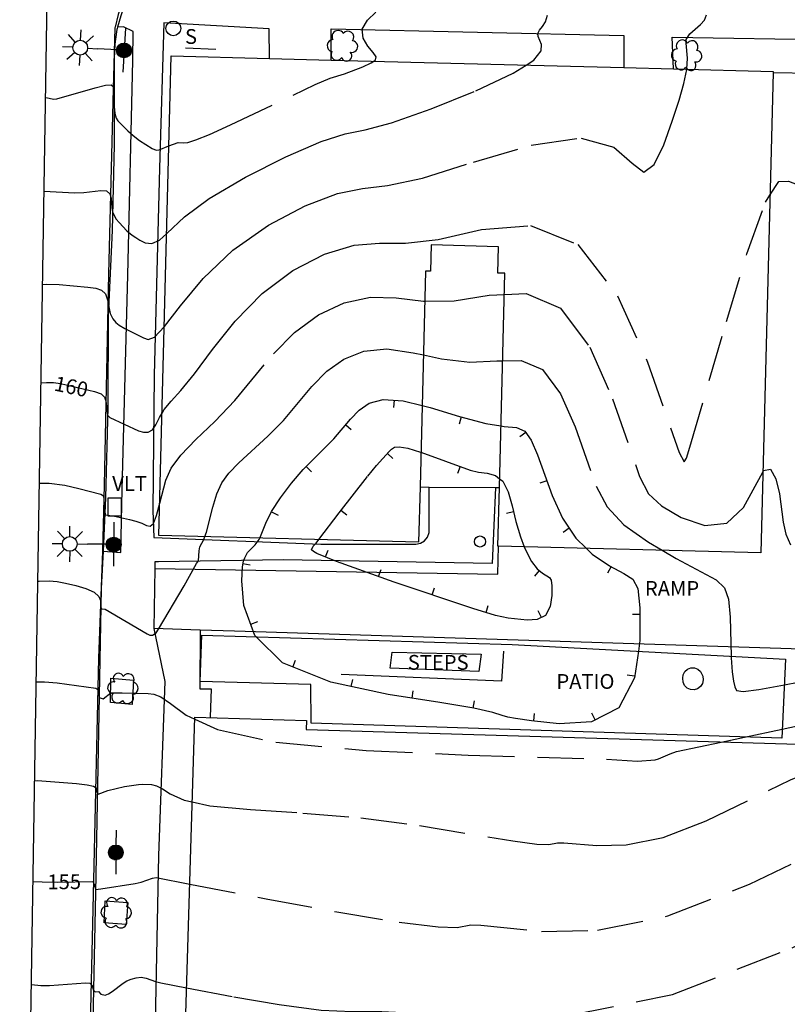
# Model space of a CAD drawing. Units: feet. Extents: x 1273225 to 2553566, y 239494 to 489171.
# Drawn here: x 1274368 to 1274492, y 243898 to 244058 of the extents above; entities that cross this region are included whole.
import ezdxf
from ezdxf.enums import TextEntityAlignment as Align

# ---------------------------------------------------------------- set-up
doc = ezdxf.new("R2010")
doc.units = ezdxf.units.FT
doc.header["$LTSCALE"] = 30
doc.header["$MEASUREMENT"] = 0
doc.linetypes.add('DASHED2', pattern=[0.375, 0.25, -0.125])
doc.linetypes.add('HIDDEN2', pattern=[0.188, 0.125, -0.063])
doc.layers.get('0').update_dxf_attribs({"color": 1, "linetype": 'CONTINUOUS'})
for name, color, linetype in [('SF-WKWY-LIN', 1, 'CONTINUOUS'), ('ST-BLDG-LIN', 6, 'CONTINUOUS'), ('ST-PTIO-LIN', 1, 'CONTINUOUS'), ('ST-PTIO-TXT', 1, 'CONTINUOUS'), ('ST-RAMP-LIN', 1, 'CONTINUOUS'), ('ST-RAMP-TXT', 1, 'CONTINUOUS'), ('ST-SIGN-LIN', 1, 'CONTINUOUS'), ('ST-SIGN-TXT', 1, 'CONTINUOUS'), ('ST-STEP-LIN', 1, 'CONTINUOUS'), ('ST-STEP-TXT', 1, 'CONTINUOUS'), ('ST-STRC-LIN', 1, 'CONTINUOUS'), ('ST-WALL-LIN', 1, 'CONTINUOUS'), ('SV-BDRY-LIN', 1, 'CONTINUOUS'), ('TP-Z1---LIN', 8, 'CONTINUOUS'), ('TP-Z1---TXT', 8, 'CONTINUOUS'), ('TP-Z2---LIN', 8, 'CONTINUOUS'), ('TP-Z2-D-LIN', 8, 'CONTINUOUS'), ('TP-Z2-D-SYM', 8, 'CONTINUOUS'), ('TP-Z3O--LIN', 8, 'DASHED2'), ('TP-Z4O--LIN', 8, 'DASHED2'), ('TP-Z4OD-LIN', 8, 'DASHED2'), ('TP-Z4OD-SYM', 8, 'CONTINUOUS'), ('TR-CURB-LIN', 1, 'CONTINUOUS'), ('TR-RDSP-LIN', 1, 'CONTINUOUS'), ('UN-UNID-BLK', 1, 'CONTINUOUS'), ('UN-UNID-LIN', 1, 'HIDDEN2'), ('UT-POWR-BLK', 1, 'CONTINUOUS'), ('UT-VLTU-LIN', 1, 'CONTINUOUS'), ('UT-VLTU-TXT', 1, 'CONTINUOUS'), ('VG-TREE-BLK', 1, 'CONTINUOUS')]:
    doc.layers.add(name, color=color, linetype=linetype)
doc.styles.get("Standard").update_dxf_attribs({"font": 'arial.ttf'})

# ---------------------------------------------------------------- blocks, each defined once
blk = doc.blocks.new('DEP', base_point=(145, 159))
blk.add_line((145, 159), (145, 155))
blk = doc.blocks.new('UCR')
blk.add_circle((0, 0), 3)
blk = doc.blocks.new('DTREE', base_point=(2147483.699, 2147484.141))
for centre, radius, start, end in [((2147478.929, 2147486.763), 3.15, 61.71, 239.57), ((2147483.669, 2147488.878), 3.315, 5.56, 168.42), ((2147488.694, 2147486.463), 3.24, 301.71, 122.3), ((2147478.359, 2147481.453), 2.79, 111.38, 318.03), ((2147488.514, 2147481.123), 3.195, 233.74, 53.74), ((2147483.474, 2147478.813), 3.15, 165.77, 355.3)]:
    blk.add_arc(centre, radius, start, end)
blk = doc.blocks.new('UP')
for p, q in [((-12.086, 0), (-3.967, 0)), ((3.545, 1.52), (3.209, 2.164)), ((3.97, -0.018), (3.795, 0.759)), ((4.033, 0), (11.68, 0)), ((3.062, -2.493), (3.516, -1.819)), ((3.765, -1.16), (3.926, -0.618))]:
    blk.add_line(p, q)
at = {"const_width": 4}
blk.add_lwpolyline([(-2, 0, 1), (2, 0, 1)], format="xyb", close=True, dxfattribs=at)
blk.add_circle((0.033, -0.032), 4)
blk = doc.blocks.new('PPLT')
for p, q in [((-0.032, -12.12), (-0.032, 11.647)), ((20.908, 2.691), (16.948, 6.651)), ((23.736, 3.863), (23.736, 9.463)), ((26.565, 2.691), (30.524, 6.651)), ((3.545, 1.52), (3.209, 2.164)), ((3.97, -0.018), (3.795, 0.759)), ((3.062, -2.493), (3.516, -1.819)), ((3.736, -0.137), (14.136, -0.137)), ((3.765, -1.16), (3.926, -0.618)), ((19.736, -0.137), (14.136, -0.137)), ((20.908, -2.966), (16.948, -6.926)), ((23.736, -4.137), (23.736, -9.737)), ((26.565, -2.966), (30.524, -6.926)), ((27.736, -0.137), (33.336, -0.137))]:
    blk.add_line(p, q)
at = {"const_width": 4}
blk.add_lwpolyline([(-2, 0, 1), (2, 0, 1)], format="xyb", close=True, dxfattribs=at)
for centre in [(0, 0), (0.033, -0.032), (23.736, -0.137)]:
    blk.add_circle(centre, 4)
blk = doc.blocks.new('POLE')
blk.add_circle((-0.03, -0.065), 4)

msp = doc.modelspace()

# ---------------------------------------------------------------- linework, layer by layer
at = {"layer": 'SF-WKWY-LIN'}
for points in [[(1274381.198, 243971.669, 158.49), (1274384.08, 243971.47, 158.62), (1274384.33, 243981.68, 159.31), (1274385.23, 244016.39, 161.57), (1274386.03, 244051.19, 163.76), (1274386.07, 244055.9, 163.81), (1274384.53, 244056.63, 163.75), (1274383.546, 244056.61, 163.737)], [(1274408.21, 244051.522, 163.54), (1274408.17, 244056.31, 163.55), (1274391.04, 244057.32, 163.97), (1274390.36, 244033.72, 162.86), (1274389.52, 244000.17, 160.67), (1274389.28, 243978.26, 159.15), (1274389.44, 243973.87, 158.96), (1274416.55, 243972.78, 155.91), (1274431.91, 243972.79, 155.58), (1274432.67, 243972.95, 155.52), (1274433.33, 243973.35, 155.47), (1274433.82, 243973.95, 155.45), (1274434.1, 243974.67, 155.45), (1274434.1, 243974.67, 155.45), (1274434.1, 243982.055, 155.45)], [(1274418.23, 244051.265, 196.896), (1274418.21, 244056.3, 163.11), (1274465.66, 244055.26, 161.51), (1274465.66, 244050.05, 161.51)], [(1274473.72, 244049.844, 161.13), (1274473.5, 244054.97, 161.09), (1274500.15, 244054.52, 160.17), (1274496.34, 244000.216, 159.64)], [(1274444.86, 243981.967, 155.45), (1274444.29, 243969.66, 155.45), (1274410.44, 243970.27, 156.17), (1274390.22, 243969.95, 158.9), (1274389.6, 243969.95, 158.87), (1274389.6, 243968.86, 158.98)], [(1274389.44, 243959.14, 158.13), (1274391.24, 243950.54, 157.14), (1274390.21, 243922.37, 155.22), (1274389.2, 243873.82, 152.34), (1274393.949, 243873.56, 152.37)]]:
    msp.add_polyline3d(points, dxfattribs=at)
for points in [[(1274386.14, 243950.76, 157.15), (1274385.93, 243946.83, 156.87), (1274382.44, 243947.12, 156.89), (1274382.47, 243951.11, 157.16)], [(1274381.57, 243915.02, 154.87), (1274385.23, 243914.73, 154.85), (1274384.95, 243911.17, 154.6), (1274381.4, 243911.45, 154.78)]]:
    msp.add_polyline3d(points, close=True, dxfattribs=at)
at = {"layer": 'ST-BLDG-LIN'}
msp.add_polyline3d([(1274489.88, 244049.43, 197.73), (1274489.88, 244049.22, 197.73), (1274487.88, 243971.41, 197.73), (1274445.32, 243972.5, 197.73), (1274445.25, 243972.5, 197.73), (1274445.49, 243981.96, 197.73), (1274446.38, 244016.71, 197.73), (1274445.26, 244016.74, 197.73), (1274445.37, 244021.01, 197.73), (1274434.4, 244021.29, 197.73), (1274434.29, 244017.03, 197.73), (1274433.52, 244017.05, 197.73), (1274432.62, 243982.07, 197.73), (1274432.39, 243973.13, 197.73), (1274390.27, 243974.21, 197.73), (1274392.27, 244051.93, 197.73), (1274408.21, 244051.52, 197.73), (1274418.23, 244051.27, 197.73), (1274465.66, 244050.05, 197.73), (1274473.72, 244049.84, 197.73)], close=True, dxfattribs=at)
msp.add_polyline3d([(1274393.95, 243873.56, 205.8), (1274396.08, 243944.76, 205.8), (1274414.21, 243944.22, 205.8), (1274414.16, 243942.76, 205.8), (1274522.93, 243939.5, 205.8), (1274541.08, 243938.95, 205.8), (1274541.5, 243953.19, 205.8), (1274541.51, 243953.56, 205.8), (1274592.79, 243952.02, 205.8), (1274592.23, 243933.34, 205.8), (1274586.76, 243933.5, 205.8), (1274586.73, 243932.45, 205.8), (1274586.3, 243918.14, 205.8), (1274585.84, 243902.68, 205.8), (1274591.75, 243902.51, 205.8), (1274591.72, 243901.54, 205.8), (1274590.59, 243863.8, 205.8)], dxfattribs=at)
at = {"layer": 'ST-PTIO-LIN'}
msp.add_polyline3d([(1274414.96, 243943.82, 159.58), (1274414.92, 243950.04, 159.44), (1274396.94, 243950.56, 159.17), (1274397.25, 243958.08, 159.05), (1274447.55, 243956.53, 161.6), (1274491.91, 243954.19, 162.07), (1274491.28, 243941.34, 162.01)], close=True, dxfattribs=at)
at = {"layer": 'ST-RAMP-LIN'}
for points in [[(1274489.875, 244049.22, 196.47), (1274496.11, 244049.11, 161.61), (1274494.56, 243955.77, 160.64), (1274402.54, 243958.72, 158.45)], [(1274389.6, 243968.86, 158.98), (1274445.24, 243967.94, 160.37), (1274445.32, 243972.498, 160.62)], [(1274389.6, 243968.86, 158.98), (1274389.44, 243959.14, 158.13)], [(1274396.97, 243958.87, 158.3), (1274389.44, 243959.14, 158.13)]]:
    msp.add_polyline3d(points, dxfattribs=at)
at = {"layer": 'ST-SIGN-LIN'}
msp.add_polyline3d([(1274394.58, 244053.23, 172.55), (1274399.51, 244053.05, 172.46)], dxfattribs=at)
at = {"layer": 'ST-STEP-LIN'}
msp.add_polyline3d([(1274428.12, 243955.31, 159.52), (1274442.54, 243955, 151.75), (1274442.18, 243952.15, 151.96), (1274427.76, 243952.68, 159.52)], close=True, dxfattribs=at)
at = {"layer": 'ST-STRC-LIN'}
msp.add_polyline3d([(1274432.62, 243982.07, 197.15), (1274434.1, 243982.06, 197.15), (1274444.86, 243981.97, 197.15), (1274445.49, 243981.96, 197.15)], dxfattribs=at)
at = {"layer": 'ST-WALL-LIN'}
for points in [[(1274396.97, 243958.87, 167.61), (1274396.89, 243949.36, 167.45), (1274398.75, 243949.34, 167.48), (1274398.6, 243944.75, 167.37)], [(1274402.54, 243958.72, 167.6), (1274396.97, 243958.87, 167.61)], [(1274446.14, 243955.47, 165.03), (1274445.83, 243950.61, 165.05), (1274419.82, 243951.7, 162.45)]]:
    msp.add_polyline3d(points, dxfattribs=at)
at = {"layer": 'SV-BDRY-LIN', "elevation": 119.725}
msp.add_lwpolyline([(1274336.37, 242865.443), (1274352.93, 242865.59), (1274372.6, 244088.14), (1274636.79, 244088.14), (1274659.27, 244757.03), (1274889.73, 244757.03), (1274889.73, 244766.1)], dxfattribs=at)
at = {"layer": 'TP-Z1---LIN', "flags": 128}
for points, elevation in [([(1274489.365, 244029.346), (1274490.813, 244031.604), (1274492.373, 244031.658), (1274493.763, 244031.066), (1274495.312, 244031.938), (1274496.902, 244034.105), (1274498.306, 244036.829), (1274499.353, 244039.519), (1274500.11, 244042.179), (1274500.325, 244043.188)], 160), ([(1274381.628, 243996.142), (1274381.676, 243996.013), (1274381.935, 243993.715), (1274382.282, 243993.324), (1274386.979, 243991.172), (1274387.777, 243990.941), (1274388.537, 243990.935), (1274389.21, 243991.308), (1274389.78, 243992.152), (1274390.372, 243993.324), (1274390.779, 243994.01)], 160), ([(1274380.83, 243916.953), (1274386.423, 243917.796), (1274387.371, 243918.007), (1274389.203, 243918.675), (1274389.798, 243918.765), (1274395.27, 243917.711)], 155)]:
    msp.add_lwpolyline(points, dxfattribs=dict(at, elevation=elevation))
at = {"layer": 'TP-Z2---LIN', "flags": 128}
for points, elevation in [([(1274425.105, 244051.089), (1274425.396, 244051.291), (1274425.484, 244051.789), (1274425.023, 244052.485), (1274424.168, 244053.518), (1274423.39, 244054.815), (1274423.241, 244056.254), (1274424.075, 244057.707), (1274425.465, 244059.044)], 163), ([(1274449.849, 244050.455), (1274451.101, 244051.251), (1274452.283, 244052.737), (1274452.296, 244053.765), (1274451.759, 244055.092), (1274451.71, 244055.587), (1274451.987, 244056.088), (1274452.464, 244056.687), (1274452.954, 244057.477), (1274453.273, 244058.519)], 162), ([(1274475.874, 244049.789), (1274475.974, 244051.575), (1274475.767, 244054.009), (1274475.783, 244054.577), (1274476.385, 244055.492), (1274478.098, 244057), (1274478.73, 244057.735), (1274479.077, 244058.598)], 161), ([(1274371.909, 244045.184), (1274373.23, 244044.939), (1274373.723, 244044.985), (1274379.913, 244046.753), (1274381.577, 244047.166), (1274382.501, 244047.262), (1274382.844, 244046.969), (1274382.999, 244043.761), (1274383.12, 244042.609), (1274383.317, 244041.861), (1274383.606, 244041.388), (1274385.212, 244039.777), (1274386.085, 244039.018), (1274387.143, 244038.211), (1274389.157, 244036.927), (1274389.8, 244036.677), (1274390.31, 244036.695), (1274391.895, 244037.344)], 163), ([(1274371.665, 244029.997), (1274376.549, 244029.749), (1274378.089, 244029.804), (1274380.82, 244030.133), (1274381.766, 244030.043), (1274382.296, 244029.577), (1274382.519, 244028.853), (1274382.645, 244027.323), (1274382.76, 244026.667), (1274382.987, 244026.056), (1274383.359, 244025.467), (1274383.819, 244024.911), (1274385.08, 244023.586), (1274385.942, 244022.868), (1274386.502, 244022.491), (1274387.196, 244022.072), (1274388.058, 244021.654), (1274389.106, 244021.532), (1274390.354, 244022.062), (1274391.53, 244023.159)], 162), ([(1274371.421, 244014.864), (1274371.97, 244014.917), (1274374.115, 244014.866), (1274378.751, 244014.461), (1274380.021, 244014.278), (1274380.961, 244013.955), (1274381.583, 244013.353), (1274381.924, 244012.396), (1274382.377, 244010.174), (1274382.788, 244009.332), (1274383.306, 244008.725), (1274383.829, 244008.301), (1274384.75, 244007.748), (1274387.74, 244006.222), (1274388.509, 244005.956), (1274389.526, 244006.37), (1274391.14, 244008.032)], 161), ([(1274433.396, 244012.211), (1274438.139, 244012.233), (1274443.837, 244013.163), (1274446.292, 244013.28)], 159), ([(1274433.171, 244003.48), (1274436.096, 244002.859), (1274440.703, 244002.283), (1274445.06, 244002.52), (1274446.018, 244002.532)], 158), ([(1274488.215, 243984.477), (1274488.348, 243984.718), (1274489.474, 243984.934), (1274490.351, 243983.365), (1274490.944, 243980.975), (1274491.509, 243976.372), (1274491.93, 243974.398), (1274492.687, 243972.676)], 159), ([(1274370.904, 243982.706), (1274372.471, 243982.681), (1274375.004, 243982.346), (1274377.3, 243981.847), (1274380.857, 243980.89), (1274381.265, 243980.655), (1274381.523, 243977.553), (1274383.063, 243977.33), (1274385.49, 243976.818), (1274386.524, 243976.549), (1274387.476, 243976.207), (1274388.242, 243975.836), (1274388.853, 243975.713), (1274389.378, 243976.175), (1274389.873, 243977.441), (1274390.405, 243979.463)], 159), ([(1274370.648, 243966.807), (1274370.821, 243966.823), (1274372.475, 243966.859), (1274373.79, 243966.735), (1274375.137, 243966.471), (1274376.765, 243966.088), (1274378.429, 243965.596), (1274379.762, 243965.003), (1274380.496, 243964.333), (1274380.766, 243963.663), (1274380.818, 243962.678), (1274380.966, 243962.299), (1274381.574, 243962.266), (1274388.338, 243958.27), (1274388.804, 243958.068), (1274389.24, 243958.039), (1274389.804, 243958.435), (1274390.217, 243959.018), (1274394.364, 243966.076), (1274396.353, 243969.678), (1274396.682, 243970.128), (1274396.81, 243971.705), (1274396.92, 243972.351), (1274397.553, 243973.578), (1274397.72, 243974.019)], 158), ([(1274471.875, 243971.819), (1274474.159, 243970.494), (1274480.652, 243967.008), (1274482.012, 243965.728), (1274482.632, 243963.865), (1274482.909, 243960.955), (1274483.095, 243954.655), (1274483.103, 243954.377), (1274483.248, 243952.101), (1274483.445, 243950.624), (1274483.654, 243949.692), (1274483.967, 243949.111), (1274485.017, 243948.924), (1274487.569, 243949.232), (1274491.706, 243950.024), (1274498.405, 243951.307)], 158), ([(1274370.386, 243950.509), (1274371.724, 243950.504), (1274373.776, 243950.327), (1274380.03, 243949.478), (1274380.374, 243949.263), (1274380.582, 243947.972), (1274381.211, 243947.753), (1274382.485, 243948.696), (1274384.333, 243948.732), (1274388.523, 243948.601), (1274389.427, 243948.513), (1274390.569, 243948.087), (1274392.162, 243946.994), (1274394.695, 243945.065), (1274396.07, 243944.439)], 157), ([(1274481.474, 243940.739), (1274485.227, 243941.537), (1274485.228, 243941.537), (1274491.353, 243942.838), (1274498.575, 243944.372)], 157), ([(1274370.128, 243934.473), (1274370.585, 243934.484), (1274376.873, 243933.998), (1274378.645, 243933.794), (1274379.659, 243933.564), (1274380.068, 243933.304), (1274380.213, 243932.682), (1274380.425, 243932.268), (1274382.005, 243932.88), (1274384.664, 243933.52), (1274386.94, 243933.877), (1274387.67, 243933.919), (1274389.05, 243933.863), (1274389.887, 243933.662), (1274390.854, 243933.171), (1274392.113, 243932.318), (1274394.385, 243931.306), (1274395.669, 243931.027)], 156), ([(1274369.596, 243901.445), (1274371.114, 243901.288), (1274372.537, 243901.265), (1274378.334, 243901.72), (1274379.047, 243901.662), (1274379.437, 243901.222), (1274379.593, 243900.599), (1274379.919, 243900.277), (1274380.45, 243900.287), (1274380.858, 243899.9), (1274381.528, 243899.712), (1274382.067, 243899.927), (1274382.688, 243900.314), (1274384.452, 243901.633), (1274385.065, 243902.008), (1274385.773, 243902.329), (1274386.553, 243902.547), (1274387.365, 243902.602), (1274388.173, 243902.464), (1274389.719, 243901.937), (1274390.6, 243901.703), (1274394.767, 243900.912)], 154)]:
    msp.add_lwpolyline(points, dxfattribs=dict(at, elevation=elevation))
at = {"layer": 'TP-Z2-D-LIN', "flags": 128}
for points, elevation in [([(1274432.96, 243995.279), (1274434.238, 243994.964), (1274439.014, 243993.509), (1274443.267, 243992.334), (1274445.747, 243991.957)], 157), ([(1274432.765, 243987.701), (1274440.733, 243984.785), (1274442.074, 243984.484), (1274443.485, 243984.299), (1274444.864, 243983.928), (1274445.529, 243983.41)], 156), ([(1274459.566, 243972.134), (1274460.556, 243971.182), (1274463.32, 243969.317), (1274465.649, 243968.05), (1274467.146, 243967.117), (1274467.938, 243965.621), (1274468.286, 243962.505), (1274468.286, 243957.21), (1274468.024, 243955.45), (1274467.386, 243951.165), (1274464.874, 243946.297), (1274460.413, 243944.022), (1274455.17, 243943.703), (1274450.689, 243944.193), (1274448.096, 243944.566), (1274446.834, 243944.789), (1274445.927, 243945.052), (1274444.408, 243945.515), (1274441.344, 243946.215), (1274435.809, 243947.163), (1274427.442, 243948.438), (1274418.128, 243950.417), (1274410.315, 243953.55), (1274406.036, 243957.809), (1274405.835, 243958.009), (1274404.055, 243962.848), (1274403.727, 243966.847), (1274403.796, 243969.108), (1274403.965, 243970.027), (1274404.228, 243970.612), (1274404.654, 243971.451), (1274405.894, 243972.684), (1274406.541, 243973.576), (1274406.629, 243973.791)], 157), ([(1274449.519, 243972.391), (1274449.759, 243971.76), (1274450.68, 243969.982), (1274451.627, 243968.792), (1274452.502, 243968.081), (1274453.642, 243967.408), (1274453.876, 243966.965), (1274453.979, 243966.044), (1274453.979, 243964.478), (1274453.713, 243962.69), (1274452.97, 243961.25), (1274451.635, 243960.577), (1274449.979, 243960.484), (1274446.934, 243960.801), (1274444.878, 243961.25), (1274441.165, 243962.354), (1274428.439, 243966.659), (1274419.061, 243969.999), (1274415.898, 243971.303), (1274415.336, 243971.606), (1274415.019, 243971.909), (1274415.271, 243972.485), (1274415.768, 243972.978), (1274416.197, 243973.545)], 156)]:
    msp.add_lwpolyline(points, dxfattribs=dict(at, elevation=elevation))
at = {"layer": 'TP-Z3O--LIN'}
for points, elevation in [([(1274390.779, 243994.01), (1274391.142, 243994.621), (1274392.245, 243995.958), (1274393.827, 243997.726), (1274396.03, 244000.43), (1274398.968, 244004.365), (1274402.642, 244008.963), (1274407.025, 244013.443), (1274412.006, 244017.133), (1274417.143, 244019.782), (1274421.911, 244021.248), (1274426.037, 244021.576), (1274430.261, 244021.56), (1274435.575, 244022.183), (1274442.609, 244023.82), (1274450.549, 244024.432), (1274458.217, 244021.373), (1274464.623, 244013.075), (1274469.519, 244002.286), (1274474.658, 243987.649), (1274475.453, 243986.125), (1274475.844, 243986.76), (1274476.394, 243988.501), (1274482.296, 244008.881), (1274485.626, 244019.845), (1274488.645, 244028.221), (1274489.365, 244029.346)], 160), ([(1274371.165, 243998.963), (1274372.009, 243999.029), (1274373.144, 243998.997), (1274374.328, 243998.819), (1274379.828, 243997.567), (1274380.877, 243997.145), (1274381.452, 243996.614), (1274381.628, 243996.142)], 160), ([(1274395.27, 243917.711), (1274407.676, 243915.323), (1274419.144, 243913.217), (1274429.244, 243911.528), (1274435.543, 243910.765), (1274438.662, 243910.702), (1274440.872, 243911.106), (1274442.499, 243911.05), (1274452.342, 243910.038), (1274461.38, 243910.243), (1274472.805, 243912.544), (1274486.071, 243917.684), (1274499.762, 243924.267), (1274512.247, 243930.366), (1274522.191, 243934.478), (1274529.456, 243936.803), (1274534.201, 243937.97), (1274538.133, 243938.851), (1274538.438, 243939.029)], 155), ([(1274369.865, 243918.159), (1274371.357, 243918.055), (1274373.754, 243918.019), (1274379.573, 243918.147), (1274379.757, 243917.724), (1274379.978, 243916.824), (1274380.83, 243916.953)], 155)]:
    msp.add_lwpolyline(points, dxfattribs=dict(at, elevation=elevation))
at = {"layer": 'TP-Z4O--LIN'}
for points, elevation in [([(1274391.14, 244008.032), (1274391.178, 244008.071), (1274393.793, 244011.427), (1274397.47, 244015.833), (1274402.25, 244020.441), (1274408.014, 244024.501), (1274413.992, 244027.657), (1274419.256, 244029.65), (1274423.304, 244030.447), (1274427.343, 244030.911), (1274433.011, 244032.133), (1274441.298, 244034.734), (1274450.622, 244037.468), (1274458.758, 244038.622), (1274464.04, 244037.133), (1274467.045, 244034.551), (1274468.91, 244033.079), (1274470.568, 244034.329), (1274472.133, 244037.545), (1274473.512, 244041.382), (1274474.623, 244044.737), (1274475.421, 244047.482), (1274475.871, 244049.731), (1274475.874, 244049.789)], 161), ([(1274391.53, 244023.159), (1274394.39, 244025.828), (1274398.413, 244028.831), (1274404.299, 244032.282), (1274410.875, 244035.584), (1274416.601, 244038.053), (1274420.478, 244039.281), (1274423.693, 244039.97), (1274427.973, 244041.1), (1274434.428, 244043.36), (1274441.682, 244046.283), (1274447.738, 244049.113), (1274449.849, 244050.455)], 162), ([(1274391.895, 244037.344), (1274392.644, 244037.651), (1274393.396, 244037.883), (1274394.267, 244037.829), (1274394.961, 244037.902), (1274396.264, 244038.31), (1274398.474, 244039.212), (1274401.882, 244040.757), (1274415.622, 244047.276), (1274418.055, 244048.321), (1274420.361, 244049.045), (1274423.36, 244050.179), (1274424.685, 244050.798), (1274425.105, 244051.089)], 163), ([(1274446.292, 244013.28), (1274449.807, 244013.448), (1274455.421, 244011.048), (1274460.148, 244004.716), (1274463.855, 243996.365), (1274468.224, 243983.76), (1274469.692, 243980.953), (1274471.757, 243979.025), (1274474.979, 243977.098), (1274478.798, 243975.813), (1274482.376, 243976.187), (1274485.062, 243978.766), (1274488.215, 243984.477)], 159), ([(1274390.405, 243979.463), (1274391.382, 243983.175), (1274392.265, 243985.104), (1274393.825, 243987.245), (1274396.273, 243989.765), (1274399.321, 243992.707), (1274402.559, 243996.079), (1274408.834, 244003.637), (1274412.261, 244007.132), (1274416.135, 244009.968), (1274420.312, 244011.932), (1274424.566, 244012.845), (1274428.771, 244012.705), (1274433.178, 244012.21), (1274433.396, 244012.211)], 159), ([(1274397.72, 243974.019), (1274397.993, 243974.741), (1274398.996, 243978.802), (1274399.638, 243980.957), (1274400.457, 243982.734), (1274401.597, 243984.308), (1274403.219, 243985.974), (1274407.925, 243990.289), (1274410.467, 243992.872), (1274415.077, 243998.354), (1274417.498, 244000.821), (1274420.265, 244002.803), (1274423.48, 244004.082), (1274427.221, 244004.443), (1274431.504, 244003.834), (1274433.171, 244003.48)], 158), ([(1274446.018, 244002.532), (1274449.031, 244002.571), (1274452.506, 244001.088), (1274455.407, 243997.184), (1274457.763, 243991.831), (1274461.173, 243982.204), (1274462.958, 243978.867), (1274465.657, 243975.957), (1274469.653, 243973.109), (1274471.875, 243971.819)], 158), ([(1274394.767, 243900.912), (1274402.392, 243899.466), (1274409.768, 243898.2), (1274416.556, 243897.293), (1274421.641, 243897.038), (1274426.444, 243897.047), (1274433.025, 243896.762), (1274443.054, 243896.042), (1274456.653, 243896.415), (1274473.555, 243899.822), (1274492.983, 243907.375), (1274512.112, 243916.849), (1274527.603, 243925.191), (1274537.07, 243930.106), (1274541.936, 243932.357), (1274544.576, 243933.467), (1274547.007, 243934.734), (1274549.814, 243936.539), (1274553.229, 243939.037), (1274557.289, 243942.268), (1274561.277, 243945.816), (1274564.284, 243949.149), (1274565.706, 243951.836), (1274565.933, 243952.827)], 154), ([(1274396.07, 243944.439), (1274399.756, 243942.762), (1274409.208, 243940.704), (1274423.878, 243939.365), (1274440.437, 243938.628), (1274462.852, 243937.943), (1274467.864, 243937.659), (1274470.751, 243937.875), (1274471.305, 243937.988), (1274473.183, 243938.836), (1274474.221, 243939.199), (1274481.473, 243940.739), (1274481.474, 243940.739)], 157), ([(1274395.669, 243931.027), (1274398.535, 243930.404), (1274405.135, 243929.785), (1274413.59, 243929.232), (1274423.016, 243928.432), (1274432.504, 243927.194), (1274447.646, 243924.714), (1274451.583, 243924.196), (1274453.485, 243924.129), (1274454.906, 243924.397), (1274455.926, 243924.414), (1274461.303, 243923.944), (1274466.066, 243924.059), (1274472.055, 243925.266), (1274479.004, 243927.958), (1274492.715, 243934.601), (1274497.924, 243936.755), (1274501.728, 243937.973), (1274504.211, 243938.585), (1274510.197, 243939.877)], 156)]:
    msp.add_lwpolyline(points, dxfattribs=dict(at, elevation=elevation))
at = {"layer": 'TP-Z4OD-LIN'}
for points, elevation in [([(1274406.629, 243973.791), (1274407.62, 243976.219), (1274408.53, 243978.079), (1274409.968, 243980.311), (1274411.77, 243982.682), (1274413.682, 243984.903), (1274418.657, 243989.901), (1274421.33, 243993.079), (1274422.734, 243994.51), (1274424.394, 243995.638), (1274426.648, 243996.231), (1274429.876, 243996.04), (1274432.96, 243995.279)], 157), ([(1274445.747, 243991.957), (1274446.284, 243991.876), (1274448.254, 243991.695), (1274449.591, 243991.127), (1274450.666, 243989.651), (1274451.67, 243987.297), (1274454.061, 243980.68), (1274455.728, 243977.036), (1274457.885, 243973.751), (1274459.566, 243972.134)], 157), ([(1274416.197, 243973.545), (1274419.479, 243977.887), (1274424.146, 243983.831), (1274425.582, 243985.555), (1274427.584, 243987.804), (1274427.97, 243988.198), (1274428.453, 243988.499), (1274429.254, 243988.595), (1274430.631, 243988.357), (1274432.719, 243987.718), (1274432.765, 243987.701)], 156), ([(1274445.529, 243983.41), (1274446.039, 243983.013), (1274446.894, 243981.308), (1274447.547, 243979.025), (1274448.172, 243976.486), (1274448.91, 243973.993), (1274449.519, 243972.391)], 156)]:
    msp.add_lwpolyline(points, dxfattribs=dict(at, elevation=elevation))
at = {"layer": 'TR-CURB-LIN'}
for points in [[(1274390.9, 244067.709, 163.855), (1274388.95, 244066.31, 163.83), (1274386.27, 244063.24, 163.74), (1274384.89, 244060.85, 163.69), (1274384.07, 244058.44, 163.69), (1274383.546, 244056.61, 163.734)], [(1274383.546, 244056.61, 163.734), (1274383.48, 244056.38, 163.74), (1274383.45, 244056.24, 163.74), (1274383.11, 244053.86, 163.69), (1274383.02, 244051.45, 163.62), (1274383.02, 244051.45, 163.62), (1274383, 244037.54, 162.72), (1274382.68, 244023.64, 161.85), (1274382.06, 244009.74, 161), (1274382.06, 244009.74, 161), (1274382, 243995.03, 160.1), (1274381.61, 243980.32, 159.18), (1274381.198, 243971.67, 158.621)], [(1274381.198, 243971.67, 158.621), (1274380.91, 243965.63, 158.23), (1274380.91, 243965.63, 158.23), (1274379.97, 243916.35, 154.97), (1274378.82, 243861.39, 151.68), (1274377.87, 243810.02, 148.34), (1274377.846, 243808.68, 148.253)]]:
    msp.add_polyline3d(points, dxfattribs=at)
at = {"layer": 'TR-RDSP-LIN'}
for points in [[(1274390.839, 244068.242, 163.711), (1274390.63, 244068.14, 163.71), (1274389.19, 244067.2, 163.69), (1274387.88, 244066.09, 163.66), (1274386.71, 244064.84, 163.62), (1274386.71, 244064.84, 163.62), (1274385.47, 244062.89, 163.59), (1274384.44, 244060.82, 163.54), (1274383.65, 244058.65, 163.48), (1274383.154, 244056.618, 163.424)], [(1274383.12, 244056.48, 163.42), (1274382.87, 244046.61, 162.95), (1274382.1, 244016.64, 161.16), (1274381.37, 243982.36, 159.1), (1274381.12, 243971.675, 158.487)], [(1274383.154, 244056.618, 163.424), (1274383.12, 244056.48, 163.42)], [(1274381.12, 243971.675, 158.487), (1274380.46, 243954.34, 157.31), (1274379.65, 243918.33, 155.01), (1274378.95, 243887.98, 153.14), (1274378.32, 243848.26, 150.7), (1274377.57, 243811.71, 148.3), (1274377.522, 243808.676, 148.108)]]:
    msp.add_polyline3d(points, dxfattribs=at)
at = {"layer": 'UN-UNID-LIN'}
msp.add_polyline3d([(1274478.46, 243951.42, 163.81), (1274478.56, 243950.83, 163.81), (1274478.44, 243950.24, 163.82), (1274478.12, 243949.74, 163.82), (1274477.64, 243949.37, 163.83), (1274477.07, 243949.2, 163.83), (1274476.48, 243949.24, 163.84), (1274475.93, 243949.49, 163.84), (1274475.51, 243949.92, 163.84), (1274475.27, 243950.46, 163.83), (1274475.23, 243951.06, 163.83), (1274475.23, 243951.06, 163.83), (1274475.3, 243951.64, 163.83), (1274475.57, 243952.15, 163.83), (1274476, 243952.54, 163.83), (1274476.55, 243952.74, 163.83), (1274477.13, 243952.74, 163.83), (1274477.67, 243952.53, 163.83), (1274478.1, 243952.14, 163.83), (1274478.1, 243952.14, 163.83)], close=True, dxfattribs=at)
at = {"layer": 'UT-VLTU-LIN'}
msp.add_polyline3d([(1274382.01, 243977.34, 159.05), (1274382.03, 243980.32, 159.23), (1274384.15, 243980.31, 159.09), (1274384.13, 243977.33, 158.98)], close=True, dxfattribs=at)

# ---------------------------------------------------------------- block references
at = {"layer": 'TP-Z2-D-SYM', "xscale": 0.3, "yscale": 0.3, "zscale": 0.3}
for p, rotation in [((1274439.308882, 243993.427531, 157), 344.555825), ((1274439.128849, 243985.372061, 156), 339.899201), ((1274417.268666, 243970.73792, 156), 157.59527), ((1274403.899942, 243969.673225, 157), 79.579981), ((1274425.900195, 243967.563202, 156), 160.396506), ((1274451.938238, 243968.539097, 156), 320.903676), ((1274463.598628, 243969.165423, 157), 331.4533539999999), ((1274434.599708, 243964.574932, 156), 161.310153), ((1274443.338853, 243961.70764, 156), 163.441013), ((1274452.321159, 243960.922906, 156), 206.75358), ((1274405.16002, 243959.84396, 157), 110.195773), ((1274468.286, 243961.38115, 157), 270), ((1274411.961555, 243952.889734, 157), 158.149297), ((1274421.459883, 243949.709055, 157), 168.004425), ((1274467.420279, 243951.395226, 157), 261.53136), ((1274431.331457, 243947.845308, 157), 171.335673), ((1274441.250549, 243946.231006, 157), 170.281041), ((1274451.065419, 243944.151838, 157), 173.759468), ((1274461.008327, 243944.325602, 157), 207.02046)]:
    msp.add_blockref('DEP', p, dxfattribs=dict(at, rotation=rotation))
at = {"layer": 'TP-Z4OD-SYM', "xscale": 0.3, "yscale": 0.3, "zscale": 0.3}
for p, rotation in [((1274428.403311, 243996.127139, 157), 356.61377), ((1274420.555817, 243992.158553, 157), 49.932976), ((1274449.769611, 243990.881763, 157), 306.066592), ((1274427.320968, 243987.508516, 156), 48.325374), ((1274414.174685, 243985.397963, 157), 45.13213700000001), ((1274453.190108, 243983.09016, 157), 289.866916), ((1274408.511824, 243978.04185, 157), 63.92993199999999), ((1274419.794091, 243978.288307, 156), 51.86236100000001), ((1274447.786068, 243978.05381, 156), 283.828978), ((1274456.817481, 243975.376777, 157), 303.289744)]:
    msp.add_blockref('DEP', p, dxfattribs=dict(at, rotation=rotation))
at = {"layer": 'UN-UNID-BLK', "xscale": 0.3, "yscale": 0.3, "zscale": 0.3}
for name, p, rotation in [('POLE', (1274392.58, 244056.4, 163.76), 87.800002), ('UCR', (1274442.35, 243973.23, 157.1), 269.999998)]:
    msp.add_blockref(name, p, dxfattribs=dict(at, rotation=rotation))
at = {"layer": 'UT-POWR-BLK', "xscale": 0.3, "yscale": 0.3, "zscale": 0.3}
for name, p, rotation in [('PPLT', (1274384.61, 244052.81, 163.6), 176.699996), ('PPLT', (1274382.93, 243972.74, 158.7), 179.499999), ('UP', (1274383.29, 243922.85, 155.34), 269.499998)]:
    msp.add_blockref(name, p, dxfattribs=dict(at, rotation=rotation))
at = {"layer": 'VG-TREE-BLK', "xscale": 0.3, "yscale": 0.3, "zscale": 0.3}
for p, rotation in [((1274419.97, 244053.56, 163.31), 87.900001), ((1274475.79, 244052.02, 161.49), 87.900001), ((1274384.49, 243949.45, 157.1), 269.499998), ((1274383.41, 243913.08, 154.91), 269.499998)]:
    msp.add_blockref('DTREE', p, dxfattribs=dict(at, rotation=rotation))

# ---------------------------------------------------------------- texts
at = {"layer": 'ST-PTIO-TXT'}
msp.add_text('PATIO', height=2.4, dxfattribs=at).set_placement((1274459.447, 243950.551, 157), align=Align.MIDDLE_CENTER)
at = {"layer": 'ST-RAMP-TXT'}
msp.add_text('RAMP', height=2.4, dxfattribs=at).set_placement((1274473.49, 243965.63, 160.3), align=Align.MIDDLE_CENTER)
at = {"layer": 'ST-SIGN-TXT'}
msp.add_text('S', height=2.4, dxfattribs=at).set_placement((1274395.47, 244055.08, 171.34), align=Align.MIDDLE_CENTER)
at = {"layer": 'ST-STEP-TXT'}
msp.add_text('STEPS', height=2.4, dxfattribs=at).set_placement((1274435.563, 243953.646, 153.5), align=Align.MIDDLE_CENTER)
at = {"layer": 'TP-Z1---TXT'}
for s, rotation, p in [('160', -11.9, (1274376.051381, 243998.34042, 160)), ('155', 0.6, (1274374.908021, 243918.086916, 155))]:
    msp.add_text(s, height=2.4, rotation=rotation, dxfattribs=at).set_placement(p, align=Align.MIDDLE_CENTER)
at = {"layer": 'UT-VLTU-TXT'}
msp.add_text('VLT', height=2.4, dxfattribs=at).set_placement((1274385.502, 243982.636, 159.09), align=Align.MIDDLE_CENTER)

doc.saveas('drawing.dxf')
